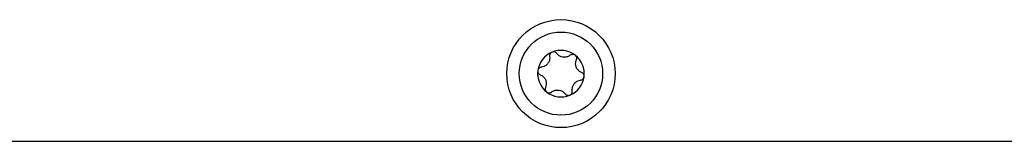
# Model space of a CAD drawing. Units: millimetres. Extents: x 0 to 210, y 0 to 297.
# Drawn here: x 160 to 166, y 277 to 278 of the extents above; entities that cross this region are included whole.
import ezdxf

# ---------------------------------------------------------------- set-up
doc = ezdxf.new("R2010")
doc.units = ezdxf.units.MM

msp = doc.modelspace()

# ---------------------------------------------------------------- linework, layer by layer
at = {"color": 7, "linetype": 'Continuous', "lineweight": 25}
msp.add_line((166.40478, 276.84439), (132.93799, 276.84439), dxfattribs=at)
for radius in [0.325, 0.25]:
    msp.add_circle((162.86764, 277.25189), radius, dxfattribs=at)
for start, end in [(112.448281, 172.448281), (52.448281, 112.448281), (352.448281, 52.448281), (172.448281, 232.448281), (292.448281, 352.448281), (232.448281, 292.448281)]:
    msp.add_arc((162.86764, 277.25189), 0.13975, start, end, dxfattribs=at)
for points, knots in [([(162.79981, 277.35587), (162.80008, 277.34949), (162.80061, 277.33673), (162.7934, 277.31844), (162.78129, 277.30389), (162.76615, 277.29413), (162.75507, 277.29182), (162.74972, 277.2907)], [0, 0, 0, 0, 0.21113763, 0.42285483, 0.6241608, 0.81861581, 1, 1, 1, 1]), ([(162.81427, 277.38105), (162.81396, 277.38092), (162.81127, 277.37976), (162.8066, 277.37655), (162.80189, 277.37021), (162.79943, 277.36298), (162.79969, 277.35813), (162.79981, 277.35587)], [0, 0, 0, 0, 0.0320234, 0.2798, 0.5279027, 0.7795567, 1, 1, 1, 1]), ([(162.84229, 277.37342), (162.84046, 277.3754), (162.83679, 277.37938), (162.82914, 277.38256), (162.82128, 277.38327), (162.81648, 277.38175), (162.81427, 277.38105)], [0, 0, 0, 0, 0.2616195, 0.5237854, 0.7806542, 1, 1, 1, 1]), ([(162.92377, 277.36262), (162.91838, 277.3592), (162.90759, 277.35235), (162.88815, 277.34946), (162.8695, 277.35267), (162.85347, 277.3609), (162.84593, 277.36934), (162.84229, 277.37342)], [0, 0, 0, 0, 0.2111759, 0.4228905, 0.6241941, 0.8186494, 1, 1, 1, 1]), ([(162.95281, 277.36268), (162.95254, 277.36288), (162.95019, 277.36464), (162.94508, 277.36708), (162.93723, 277.36799), (162.92974, 277.3665), (162.92567, 277.36385), (162.92377, 277.36262)], [0, 0, 0, 0, 0.0320245, 0.2798011, 0.5279038, 0.7795578, 1, 1, 1, 1]), ([(162.96021, 277.3346), (162.96101, 277.33718), (162.96262, 277.34234), (162.96156, 277.35056), (162.95824, 277.35772), (162.95452, 277.36112), (162.95281, 277.36268)], [0, 0, 0, 0, 0.2616206, 0.5237865, 0.7806553, 1, 1, 1, 1]), ([(162.74972, 277.2907), (162.74708, 277.29011), (162.74181, 277.28893), (162.73523, 277.28389), (162.73068, 277.27744), (162.7296, 277.27252), (162.7291, 277.27026)], [0, 0, 0, 0, 0.2614979, 0.5236671, 0.7805389, 1, 1, 1, 1]), ([(162.9916, 277.25864), (162.98594, 277.26159), (162.97462, 277.26752), (162.96239, 277.28291), (162.95584, 277.30067), (162.95496, 277.31866), (162.9585, 277.32941), (162.96021, 277.3346)], [0, 0, 0, 0, 0.2111756, 0.4228902, 0.6241938, 0.8186491, 1, 1, 1, 1]), ([(162.7291, 277.27026), (162.72906, 277.26992), (162.72871, 277.26701), (162.72916, 277.26136), (162.73229, 277.25411), (162.73733, 277.24837), (162.74165, 277.24617), (162.74367, 277.24514)], [0, 0, 0, 0, 0.0319091, 0.2796866, 0.5277886, 0.7794407, 1, 1, 1, 1]), ([(162.74367, 277.24514), (162.74933, 277.24218), (162.76065, 277.23626), (162.77288, 277.22087), (162.77943, 277.20311), (162.78032, 277.18512), (162.77677, 277.17436), (162.77506, 277.16917)], [0, 0, 0, 0, 0.2111756, 0.4228902, 0.6241938, 0.8186491, 1, 1, 1, 1]), ([(162.98556, 277.21308), (162.98819, 277.21367), (162.99346, 277.21485), (163.00005, 277.21989), (163.00459, 277.22634), (163.00567, 277.23126), (163.00617, 277.23352)], [0, 0, 0, 0, 0.26149794, 0.5236671, 0.78053892, 1, 1, 1, 1]), ([(163.00617, 277.23352), (163.00621, 277.23386), (163.00656, 277.23677), (163.00611, 277.24241), (163.00298, 277.24967), (162.99795, 277.25541), (162.99362, 277.25761), (162.9916, 277.25864)], [0, 0, 0, 0, 0.0319091, 0.2796866, 0.5277886, 0.7794407, 1, 1, 1, 1]), ([(162.93546, 277.14791), (162.93519, 277.15428), (162.93466, 277.16705), (162.94188, 277.18533), (162.95398, 277.19989), (162.96912, 277.20965), (162.98021, 277.21196), (162.98556, 277.21308)], [0, 0, 0, 0, 0.21113763, 0.42285483, 0.6241608, 0.81861581, 1, 1, 1, 1]), ([(162.77506, 277.16917), (162.77426, 277.1666), (162.77265, 277.16144), (162.77372, 277.15322), (162.77704, 277.14605), (162.78075, 277.14266), (162.78246, 277.14109)], [0, 0, 0, 0, 0.2616206, 0.5237865, 0.7806553, 1, 1, 1, 1]), ([(162.78246, 277.14109), (162.78273, 277.14089), (162.78508, 277.13914), (162.7902, 277.1367), (162.79804, 277.13579), (162.80553, 277.13728), (162.8096, 277.13993), (162.8115, 277.14116)], [0, 0, 0, 0, 0.0320245, 0.2798011, 0.5279038, 0.7795578, 1, 1, 1, 1]), ([(162.8115, 277.14116), (162.81689, 277.14458), (162.82768, 277.15142), (162.84712, 277.15432), (162.86578, 277.15111), (162.8818, 277.14288), (162.88934, 277.13444), (162.89298, 277.13036)], [0, 0, 0, 0, 0.21117594, 0.42289055, 0.62419413, 0.81864943, 1, 1, 1, 1]), ([(162.89298, 277.13036), (162.89481, 277.12837), (162.89848, 277.1244), (162.90613, 277.12122), (162.91399, 277.12051), (162.91879, 277.12203), (162.921, 277.12273)], [0, 0, 0, 0, 0.2616195, 0.5237854, 0.7806542, 1, 1, 1, 1]), ([(162.921, 277.12273), (162.92131, 277.12286), (162.924, 277.12402), (162.92867, 277.12723), (162.93338, 277.13357), (162.93584, 277.1408), (162.93558, 277.14565), (162.93546, 277.14791)], [0, 0, 0, 0, 0.0320234, 0.2798, 0.5279027, 0.7795567, 1, 1, 1, 1])]:
    msp.add_open_spline(points, degree=3, knots=knots, dxfattribs=at)

doc.saveas('drawing.dxf')
